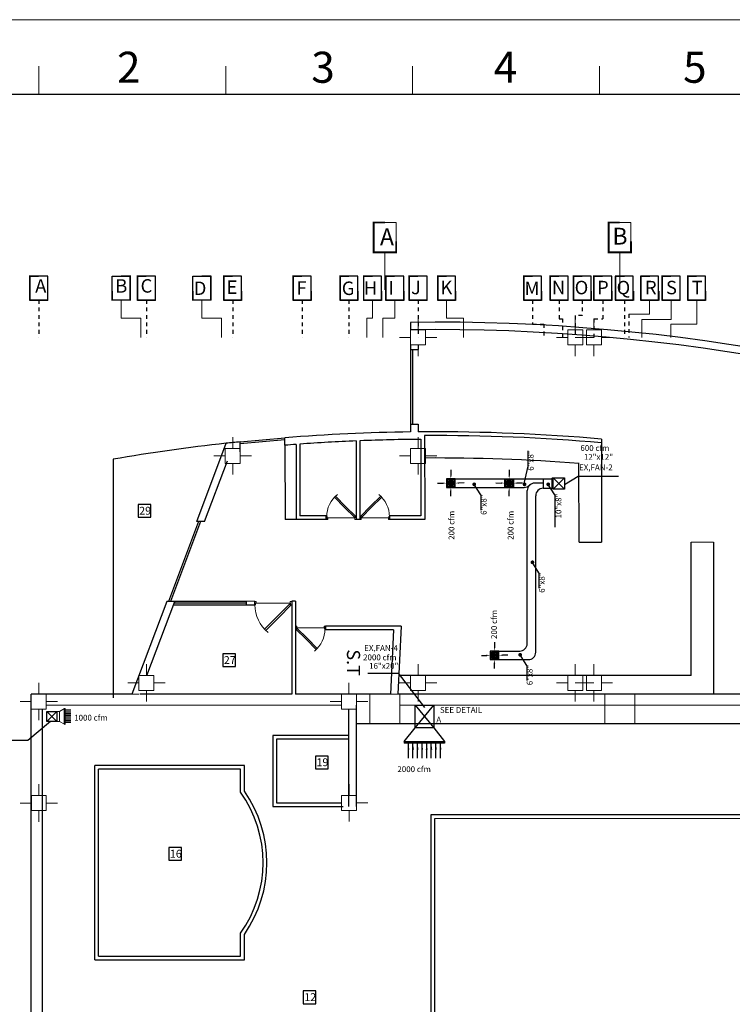
# Model space of a CAD drawing. Units: inches. Extents: x 1557 to 4546, y -197 to 498.
# Drawn here: x 1927 to 1946, y 248 to 274 of the extents above; entities that cross this region are included whole.
import ezdxf

# ---------------------------------------------------------------- set-up
doc = ezdxf.new("R2010")
doc.units = ezdxf.units.IN
doc.header["$LTSCALE"] = 0.03
doc.header["$MEASUREMENT"] = 0
doc.linetypes.add('ACAD_ISO03W100', pattern=[30, 12, -18])
doc.linetypes.add('DASHDOT', pattern=[1, 0.5, -0.25, 0, -0.25])
for name, color, linetype in [('2', 250, 'Continuous'), ('A-Door-G', 230, 'Continuous'), ('A-Window-G', 210, 'Continuous'), ('mobleman', 4, 'Continuous'), ('PATH', 3, 'Continuous'), ('setoon gozari', 1, 'Continuous'), ('TEX MEC', 4, 'Continuous')]:
    doc.layers.add(name, color=color, linetype=linetype)
doc.layers.add('A-Wall-Thick 2-G', color=7, linetype='Continuous', lineweight=25, true_color=0x3b6587)
for name, color, linetype, lineweight in [('darze engheta', 252, 'Continuous', 0), ('faz', 3, 'Continuous', 5), ('FURN', 252, 'Continuous', 15), ('KATEB', 7, 'Continuous', 13), ('mecanical', 221, 'Continuous', 30)]:
    doc.layers.add(name, color=color, linetype=linetype, lineweight=lineweight)
doc.styles.add('ROMANC', font='romanc.shx', dxfattribs={"height": 2})
doc.styles.get("Standard").update_dxf_attribs({"font": 'arial.ttf'})

# ---------------------------------------------------------------- blocks, each defined once
blk = doc.blocks.new('border12')
at = {"color": 9, "lineweight": 0}
for p, q in [((1490.399, 274.014), (1594.308, 274.014)), ((1512.518, 272.77), (1512.518, 271.999)), ((1517.518, 272.77), (1517.518, 271.999)), ((1522.518, 272.77), (1522.518, 271.999)), ((1527.518, 272.77), (1527.518, 271.999))]:
    blk.add_line(p, q, dxfattribs=at)
at = {"color": 9, "lineweight": 0, "const_width": 0.04}
blk.add_lwpolyline([(1507.518, 272.014), (1592.527, 272.014), (1592.527, 187.014), (1507.518, 187.014)], close=True, dxfattribs=at)
at = {"color": 9, "lineweight": 0, "char_height": 0.83095, "width": 7.92321, "attachment_point": 7}
for s, insert in [('{\\fArial|b1|i0|c0|p42;2}', (1514.61, 272.325)), ('{\\fArial|b1|i0|c0|p42;3}', (1519.808, 272.325)), ('{\\fArial|b1|i0|c0|p42;4}', (1524.69, 272.325)), ('{\\fArial|b1|i0|c0|p42;5}', (1529.756, 272.325))]:
    blk.add_mtext(s, dxfattribs=dict(at, insert=insert))
blk = doc.blocks.new('sfdwfw')
at = {"layer": 'FURN', "color": 8, "linetype": 'Continuous'}
for p, q in [((195.906, -26.114), (195.858, -26.114)), ((195.858, -26.114), (195.858, -26.21)), ((195.858, -26.21), (195.893, -26.21)), ((195.904, -26.116), (195.86, -26.116)), ((195.86, -26.116), (195.86, -26.208)), ((195.86, -26.208), (195.891, -26.208)), ((195.891, -26.208), (195.891, -26.166)), ((195.891, -26.166), (195.904, -26.166)), ((195.893, -26.21), (195.893, -26.168)), ((195.893, -26.168), (195.906, -26.168)), ((195.904, -26.166), (195.904, -26.116)), ((195.906, -26.168), (195.906, -26.114)), ((196.495, -26.534), (196.837, -26.191)), ((196.883, -26.215), (196.53, -26.569)), ((196.837, -26.191), (196.867, -26.221)), ((196.85, -26.168), (196.85, -26.114)), ((196.85, -26.114), (196.898, -26.114)), ((196.862, -26.168), (196.85, -26.168)), ((196.852, -26.166), (196.852, -26.116)), ((196.852, -26.116), (196.896, -26.116)), ((196.864, -26.166), (196.852, -26.166)), ((196.862, -26.21), (196.862, -26.168)), ((196.898, -26.21), (196.862, -26.21)), ((196.864, -26.208), (196.864, -26.166)), ((196.896, -26.208), (196.864, -26.208)), ((196.867, -26.221), (196.878, -26.21)), ((196.878, -26.21), (196.883, -26.215)), ((196.896, -26.116), (196.896, -26.208)), ((196.898, -26.114), (196.898, -26.21)), ((196.141, -26.887), (196.495, -26.534)), ((196.53, -26.569), (196.176, -26.922))]:
    blk.add_line(p, q, dxfattribs=at)
at = {"layer": 'FURN', "color": 8}
blk.add_line((196.85, -26.168), (195.906, -26.168), dxfattribs=at)
blk.add_arc((196.848, -26.219), 0.973, 179.4389, 231.4144, dxfattribs=at)
blk = doc.blocks.new('rrtf')
at = {"layer": 'setoon gozari', "color": 8, "lineweight": 0, "ltscale": 0.5, "extrusion": (0, 0, -1), "elevation": 2.783}
for points in [[(-1112.804, -337.146), (-1112.004, -337.146), (-1112.004, -337.946), (-1112.804, -337.946)], [(-1112.804, -343.43), (-1112.004, -343.43), (-1112.004, -344.23), (-1112.804, -344.23)]]:
    blk.add_lwpolyline(points, close=True, dxfattribs=at)
blk = doc.blocks.new('5y5y4y5')
at = {"layer": 'setoon gozari', "color": 8, "lineweight": 0, "ltscale": 0.5}
for p, q in [((-987.543, -180.362), (-987.543, -180.062)), ((-983.336, -180.361), (-983.336, -180.061)), ((-982.836, -180.361), (-982.836, -180.061)), ((-987.343, -180.362), (-987.743, -180.362)), ((-987.743, -180.362), (-987.743, -180.762)), ((-987.343, -180.762), (-987.343, -180.362)), ((-983.136, -180.361), (-983.536, -180.361)), ((-983.536, -180.361), (-983.536, -180.761)), ((-983.136, -180.761), (-983.136, -180.361)), ((-982.636, -180.361), (-983.036, -180.361)), ((-983.036, -180.361), (-983.036, -180.761)), ((-982.636, -180.761), (-982.636, -180.361)), ((-988.043, -180.562), (-987.743, -180.562)), ((-987.743, -180.762), (-987.343, -180.762)), ((-987.543, -180.762), (-987.543, -181.062)), ((-987.343, -180.562), (-987.043, -180.562)), ((-983.536, -180.561), (-983.836, -180.561)), ((-983.536, -180.761), (-983.136, -180.761)), ((-983.036, -180.561), (-983.336, -180.561)), ((-983.336, -180.761), (-983.336, -181.061)), ((-983.136, -180.561), (-982.836, -180.561)), ((-983.036, -180.761), (-982.636, -180.761)), ((-982.836, -180.761), (-982.836, -181.061)), ((-982.636, -180.561), (-982.336, -180.561)), ((-992.503, -183.533), (-992.503, -183.233)), ((-987.543, -183.533), (-987.543, -183.233)), ((-992.303, -183.533), (-992.703, -183.533)), ((-992.703, -183.533), (-992.703, -183.933)), ((-992.303, -183.933), (-992.303, -183.533)), ((-987.343, -183.533), (-987.743, -183.533)), ((-987.743, -183.533), (-987.743, -183.933)), ((-987.343, -183.933), (-987.343, -183.533)), ((-992.703, -183.733), (-993.003, -183.733)), ((-992.303, -183.733), (-992.003, -183.733)), ((-988.043, -183.733), (-987.743, -183.733)), ((-987.343, -183.733), (-987.043, -183.733)), ((-992.703, -183.933), (-992.303, -183.933)), ((-992.503, -183.933), (-992.503, -184.233)), ((-987.743, -183.933), (-987.343, -183.933)), ((-987.543, -183.933), (-987.543, -184.233)), ((-994.811, -189.608), (-994.811, -189.308)), ((-983.336, -189.607), (-983.336, -189.307)), ((-982.836, -189.607), (-982.836, -189.307)), ((-994.611, -189.608), (-995.011, -189.608)), ((-995.011, -189.608), (-995.011, -190.008)), ((-994.611, -190.008), (-994.611, -189.608)), ((-987.343, -189.608), (-987.743, -189.608)), ((-987.743, -189.608), (-987.743, -190.008)), ((-987.343, -190.008), (-987.343, -189.608)), ((-983.136, -189.607), (-983.536, -189.607)), ((-983.136, -189.607), (-983.536, -189.607)), ((-983.536, -189.607), (-983.536, -190.007)), ((-983.136, -190.007), (-983.136, -189.607)), ((-983.136, -190.007), (-983.136, -189.607)), ((-982.636, -189.607), (-983.036, -189.607)), ((-982.636, -189.607), (-983.036, -189.607)), ((-983.036, -189.607), (-983.036, -190.007)), ((-982.636, -190.007), (-982.636, -189.607)), ((-982.636, -190.007), (-982.636, -189.607)), ((-997.691, -190.108), (-997.691, -189.808)), ((-995.011, -189.808), (-995.311, -189.808)), ((-994.611, -189.808), (-994.311, -189.808)), ((-989.391, -190.108), (-989.391, -189.808)), ((-987.743, -189.808), (-988.043, -189.808)), ((-987.343, -189.808), (-987.043, -189.808)), ((-983.536, -189.807), (-983.836, -189.807)), ((-983.036, -189.807), (-983.336, -189.807)), ((-983.136, -189.807), (-982.836, -189.807)), ((-982.636, -189.807), (-982.336, -189.807)), ((-997.491, -190.108), (-997.891, -190.108)), ((-997.891, -190.108), (-997.891, -190.508)), ((-997.491, -190.508), (-997.491, -190.108)), ((-995.011, -190.008), (-994.611, -190.008)), ((-994.811, -190.008), (-994.811, -190.308)), ((-989.191, -190.108), (-989.591, -190.108)), ((-989.591, -190.108), (-989.591, -190.508)), ((-989.191, -190.508), (-989.191, -190.108)), ((-987.743, -190.008), (-987.343, -190.008)), ((-983.536, -190.007), (-983.136, -190.007)), ((-983.536, -190.007), (-983.136, -190.007)), ((-983.336, -190.007), (-983.336, -190.307)), ((-983.036, -190.007), (-982.636, -190.007)), ((-983.036, -190.007), (-982.636, -190.007)), ((-982.836, -190.007), (-982.836, -190.307)), ((-997.891, -190.308), (-998.191, -190.308)), ((-997.891, -190.508), (-997.491, -190.508)), ((-997.691, -190.508), (-997.691, -190.808)), ((-997.491, -190.308), (-997.191, -190.308)), ((-989.591, -190.308), (-989.891, -190.308)), ((-989.591, -190.508), (-989.191, -190.508)), ((-989.391, -190.508), (-989.391, -190.808)), ((-989.191, -190.308), (-988.891, -190.308)), ((-997.69, -192.822), (-997.69, -192.522)), ((-989.39, -192.821), (-989.39, -192.521)), ((-997.49, -192.822), (-997.89, -192.822)), ((-997.89, -192.822), (-997.89, -193.222)), ((-997.49, -193.222), (-997.49, -192.822)), ((-989.19, -192.821), (-989.59, -192.821)), ((-989.59, -192.821), (-989.59, -193.221)), ((-989.19, -193.221), (-989.19, -192.821)), ((-997.89, -193.022), (-998.19, -193.022)), ((-997.49, -193.022), (-997.19, -193.022)), ((-989.59, -193.021), (-989.89, -193.021)), ((-989.19, -193.021), (-988.89, -193.021)), ((-997.89, -193.222), (-997.49, -193.222)), ((-997.69, -193.222), (-997.69, -193.522)), ((-989.59, -193.221), (-989.19, -193.221)), ((-989.39, -193.221), (-989.39, -193.521))]:
    blk.add_line(p, q, dxfattribs=at)
blk = doc.blocks.new('teye')
at = {"layer": 'setoon gozari', "color": 8, "lineweight": 0, "ltscale": 20}
blk.add_line((-1133.64, -262.139), (-1133.64, -261.139), dxfattribs=at)
at = {"layer": 'setoon gozari', "color": 8, "lineweight": 0, "ltscale": 20, "const_width": 0.05}
blk.add_lwpolyline([(-1133.341, -260.839), (-1133.341, -261.139), (-1133.94, -261.139), (-1133.94, -260.339), (-1133.64, -260.339)], dxfattribs=at)
at = {"layer": 'setoon gozari', "color": 8, "lineweight": 0, "ltscale": 20}
blk.add_lwpolyline([(-1133.94, -260.339), (-1133.94, -261.139), (-1133.341, -261.139), (-1133.341, -260.339)], close=True, dxfattribs=at)
blk = doc.blocks.new('trrtert')
at = {"layer": 'setoon gozari', "color": 8, "linetype": 'DASHDOT', "ltscale": 0.5}
for p, q in [((-997.693, -179.562), (-997.693, -180.562)), ((-994.811, -179.562), (-994.811, -180.562)), ((-992.503, -179.562), (-992.503, -180.562)), ((-990.644, -179.562), (-990.644, -180.562)), ((-989.391, -179.562), (-989.391, -180.562)), ((-987.543, -179.562), (-987.543, -180.562)), ((-984.478, -179.562), (-984.478, -180.206)), ((-983.77, -179.562), (-983.77, -180.064)), ((-983.148, -179.562), (-983.148, -179.978)), ((-982.6, -179.562), (-982.6, -180.062)), ((-982.017, -179.562), (-982.017, -180.562)), ((-981.906, -179.939), (-981.906, -180.562)), ((-984.478, -180.206), (-984.174, -180.206)), ((-984.174, -180.206), (-984.174, -180.562)), ((-983.77, -180.064), (-983.675, -180.064)), ((-983.675, -180.064), (-983.675, -180.562)), ((-983.336, -179.978), (-983.336, -180.562)), ((-983.148, -179.978), (-983.336, -179.978)), ((-982.836, -180.062), (-982.836, -180.562)), ((-982.836, -180.062), (-982.6, -180.062))]:
    blk.add_line(p, q, dxfattribs=at)
at = {"layer": 'setoon gozari', "color": 8, "lineweight": 0, "ltscale": 0.5}
for p, q in [((-995.487, -180.044), (-995.487, -179.562)), ((-993.331, -180.044), (-993.331, -179.562)), ((-988.76, -180.044), (-988.76, -179.562)), ((-988.165, -180.044), (-988.165, -179.562)), ((-986.778, -180.044), (-986.778, -179.562)), ((-981.352, -179.562), (-981.352, -179.939)), ((-980.773, -180.085), (-980.773, -179.562)), ((-980.088, -180.206), (-980.088, -179.562)), ((-981.352, -179.939), (-981.906, -179.939)), ((-994.957, -180.044), (-995.487, -180.044)), ((-994.957, -180.562), (-994.957, -180.044)), ((-992.8, -180.044), (-993.331, -180.044)), ((-992.8, -180.562), (-992.8, -180.044)), ((-988.909, -180.562), (-988.909, -180.044)), ((-988.909, -180.044), (-988.76, -180.044)), ((-988.487, -180.562), (-988.487, -180.044)), ((-988.487, -180.044), (-988.165, -180.044)), ((-986.778, -180.044), (-986.33, -180.044)), ((-986.33, -180.562), (-986.33, -180.044)), ((-981.553, -180.562), (-981.553, -180.085)), ((-981.553, -180.085), (-980.773, -180.085)), ((-980.779, -180.562), (-980.779, -180.206)), ((-980.779, -180.206), (-980.088, -180.206))]:
    blk.add_line(p, q, dxfattribs=at)
at = {"layer": 'setoon gozari', "color": 8, "const_width": 0.04}
for points in [[(-997.453, -179.322), (-997.453, -179.562), (-997.933, -179.562), (-997.933, -178.922), (-997.693, -178.922)], [(-994.571, -179.322), (-994.571, -179.562), (-995.051, -179.562), (-995.051, -178.922), (-994.811, -178.922)], [(-993.57, -179.322), (-993.57, -179.562), (-993.091, -179.562), (-993.091, -178.922), (-993.331, -178.922)], [(-992.263, -179.322), (-992.263, -179.562), (-992.743, -179.562), (-992.743, -178.922), (-992.503, -178.922)], [(-990.404, -179.322), (-990.404, -179.562), (-990.883, -179.562), (-990.883, -178.922), (-990.644, -178.922)], [(-989.151, -179.322), (-989.151, -179.562), (-989.63, -179.562), (-989.63, -178.922), (-989.391, -178.922)], [(-988.52, -179.322), (-988.52, -179.562), (-989, -179.562), (-989, -178.922), (-988.76, -178.922)], [(-987.925, -179.322), (-987.925, -179.562), (-988.405, -179.562), (-988.405, -178.922), (-988.165, -178.922)], [(-987.303, -179.322), (-987.303, -179.562), (-987.782, -179.562), (-987.782, -178.922), (-987.543, -178.922)], [(-986.538, -179.322), (-986.538, -179.562), (-987.017, -179.562), (-987.017, -178.922), (-986.778, -178.922)], [(-984.238, -179.322), (-984.238, -179.562), (-984.717, -179.562), (-984.717, -178.922), (-984.478, -178.922)], [(-983.53, -179.322), (-983.53, -179.562), (-984.01, -179.562), (-984.01, -178.922), (-983.77, -178.922)], [(-982.908, -179.322), (-982.908, -179.562), (-983.388, -179.562), (-983.388, -178.922), (-983.148, -178.922)], [(-982.36, -179.322), (-982.36, -179.562), (-982.84, -179.562), (-982.84, -178.922), (-982.6, -178.922)], [(-981.777, -179.322), (-981.777, -179.562), (-982.257, -179.562), (-982.257, -178.922), (-982.017, -178.922)], [(-981.099, -179.322), (-981.099, -179.562), (-981.578, -179.562), (-981.578, -178.922), (-981.338, -178.922)], [(-980.534, -179.322), (-980.534, -179.562), (-981.013, -179.562), (-981.013, -178.922), (-980.773, -178.922)], [(-979.849, -179.322), (-979.849, -179.562), (-980.328, -179.562), (-980.328, -178.922), (-980.088, -178.922)]]:
    blk.add_lwpolyline(points, dxfattribs=at)
at = {"layer": 'setoon gozari', "color": 8, "const_width": 0.04, "elevation": 0}
blk.add_lwpolyline([(-995.727, -179.322), (-995.727, -179.562), (-995.247, -179.562), (-995.247, -178.922), (-995.487, -178.922)], dxfattribs=at)
at = {"layer": 'setoon gozari', "color": 8}
for points in [[(-997.933, -178.922), (-997.933, -179.562), (-997.453, -179.562), (-997.453, -178.922)], [(-995.051, -178.922), (-995.051, -179.562), (-994.571, -179.562), (-994.571, -178.922)], [(-993.091, -178.922), (-993.091, -179.562), (-993.57, -179.562), (-993.57, -178.922)], [(-992.743, -178.922), (-992.743, -179.562), (-992.263, -179.562), (-992.263, -178.922)], [(-990.883, -178.922), (-990.883, -179.562), (-990.404, -179.562), (-990.404, -178.922)], [(-989.63, -178.922), (-989.63, -179.562), (-989.151, -179.562), (-989.151, -178.922)], [(-989, -178.922), (-989, -179.562), (-988.52, -179.562), (-988.52, -178.922)], [(-988.405, -178.922), (-988.405, -179.562), (-987.925, -179.562), (-987.925, -178.922)], [(-987.782, -178.922), (-987.782, -179.562), (-987.303, -179.562), (-987.303, -178.922)], [(-987.017, -178.922), (-987.017, -179.562), (-986.538, -179.562), (-986.538, -178.922)], [(-984.717, -178.922), (-984.717, -179.562), (-984.238, -179.562), (-984.238, -178.922)], [(-984.01, -178.922), (-984.01, -179.562), (-983.53, -179.562), (-983.53, -178.922)], [(-983.388, -178.922), (-983.388, -179.562), (-982.908, -179.562), (-982.908, -178.922)], [(-982.84, -178.922), (-982.84, -179.562), (-982.36, -179.562), (-982.36, -178.922)], [(-982.27, -178.922), (-982.27, -179.562), (-981.791, -179.562), (-981.791, -178.922)], [(-981.592, -178.922), (-981.592, -179.562), (-981.112, -179.562), (-981.112, -178.922)], [(-981.013, -178.922), (-981.013, -179.562), (-980.534, -179.562), (-980.534, -178.922)], [(-980.328, -178.922), (-980.328, -179.562), (-979.849, -179.562), (-979.849, -178.922)]]:
    blk.add_lwpolyline(points, close=True, dxfattribs=at)
at = {"layer": 'setoon gozari', "color": 8, "elevation": 0}
blk.add_lwpolyline([(-995.247, -178.922), (-995.247, -179.562), (-995.727, -179.562), (-995.727, -178.922)], close=True, dxfattribs=at)
at = {"layer": 'setoon gozari', "color": 8, "lineweight": 0}
for p in [(145.211, 82.852), (151.495, 82.852)]:
    blk.add_blockref('teye', p, dxfattribs=at)
at = {"layer": 'setoon gozari', "color": 8, "attachment_point": 3}
for s, insert, char_height, width in [('{\\fStylus BT|b0|i0|c0|p34;A}', (-988.188, -177.644), 0.45, 12.42074), ('{\\fStylus BT|b0|i0|c0|p34;B}', (-981.938, -177.627), 0.45, 12.42074), ('{\\fStylus BT|b0|i0|c0|p34;A}', (-997.489, -179.003), 0.36, 9.93659), ('{\\fStylus BT|b0|i0|c0|p34;B}', (-995.322, -179.003), 0.36, 9.93659), ('{\\fStylus BT|b0|i0|c0|p34;C}', (-994.654, -179.003), 0.36, 9.93659), ('{\\fStylus BT|b0|i0|c0|p34;D}', (-993.206, -179.066), 0.36, 9.93659), ('{\\fStylus BT|b0|i0|c0|p34;E}', (-992.377, -179.036), 0.36, 9.93659), ('{\\fStylus BT|b0|i0|c0|p34;F}', (-990.524, -179.058), 0.36, 9.93659), ('{\\fStylus BT|b0|i0|c0|p34;G}', (-989.245, -179.066), 0.36, 9.93659), ('{\\fStylus BT|b0|i0|c0|p34;H}', (-988.633, -179.058), 0.36, 9.93659), ('{\\fStylus BT|b0|i0|c0|p34;I}', (-988.193, -179.053), 0.36, 9.93659), ('{\\fStylus BT|b0|i0|c0|p34;J}', (-987.467, -179.045), 0.36, 9.93659), ('{\\fStylus BT|b0|i0|c0|p34;K }', (-986.628, -179.047), 0.36, 9.93659), ('{\\fStylus BT|b0|i0|c0|p34;M}', (-984.295, -179.069), 0.36, 9.93659), ('{\\fStylus BT|b0|i0|c0|p34;N }', (-983.605, -179.047), 0.36, 9.93659), ('{\\fStylus BT|b0|i0|c0|p34;O}', (-982.988, -179.047), 0.36, 9.93659), ('{\\fStylus BT|b0|i0|c0|p34;P}', (-982.442, -179.047), 0.36, 9.93659), ('{\\fStylus BT|b0|i0|c0|p34;Q}', (-981.866, -179.047), 0.36, 9.93659), ('{\\fStylus BT|b0|i0|c0|p34;R}', (-981.16, -179.047), 0.36, 9.93659), ('{\\fStylus BT|b0|i0|c0|p34;S }', (-980.616, -179.047), 0.36, 9.93659), ('{\\fStylus BT|b0|i0|c0|p34;T }', (-979.927, -179.047), 0.36, 9.93659)]:
    blk.add_mtext(s, dxfattribs=dict(at, insert=insert, char_height=char_height, width=width))
blk = doc.blocks.new('1st')
at = {"color": 8}
blk.add_line((2610.528, 153.196), (2610.526, 193.596), dxfattribs=at)
at = {"layer": '2', "color": 8}
for p, q in [((2617.313, 200.358), (2617.314, 198.371)), ((2625.78, 200.421), (2625.781, 197.764)), ((2612.713, 199.982), (2612.714, 193.596)), ((2625.181, 197.764), (2625.18, 199.868)), ((2617.614, 198.371), (2617.314, 198.371)), ((2625.181, 197.764), (2625.781, 197.764)), ((2628.181, 194.197), (2628.181, 197.764)), ((2628.781, 197.764), (2628.781, 193.697)), ((2628.181, 194.197), (2620.359, 194.197)), ((2647.865, 192.898), (2619.226, 192.897)), ((2619.026, 192.587), (2616.988, 192.587)), ((2616.988, 192.587), (2616.988, 190.687)), ((2619.026, 192.487), (2617.088, 192.487)), ((2617.088, 192.487), (2617.088, 190.787)), ((2616.226, 191.787), (2612.226, 191.786)), ((2612.226, 186.581), (2612.226, 191.786)), ((2612.226, 186.581), (2612.226, 191.786)), ((2616.126, 191.687), (2612.326, 191.686)), ((2612.326, 186.681), (2612.326, 191.686)), ((2616.126, 191.07), (2616.126, 191.687)), ((2616.226, 191.101), (2616.226, 191.787)), ((2617.088, 190.787), (2618.826, 190.787)), ((2616.988, 190.687), (2618.866, 190.687)), ((2621.326, 190.372), (2646.226, 190.374)), ((2616.126, 186.681), (2616.126, 187.298)), ((2616.226, 186.581), (2616.226, 187.266)), ((2612.226, 186.581), (2616.226, 186.581)), ((2612.326, 186.681), (2616.126, 186.681))]:
    blk.add_line(p, q, dxfattribs=at)
at = {"layer": '2', "color": 8, "lineweight": 0, "ltscale": 20}
blk.add_line((2628.181, 197.764), (2628.781, 197.764), dxfattribs=at)
at = {"layer": '2', "color": 8}
for points in [[(2621.227, 177.77), (2621.226, 190.472), (2646.426, 190.474), (2646.427, 177.772)], [(2621.327, 177.87), (2621.326, 190.372), (2646.326, 190.374), (2646.327, 177.872)]]:
    blk.add_lwpolyline(points, close=True, dxfattribs=at)
for centre, radius, start, end in [((2621.323, 149.884), 50.832, 96.3063, 99.7511), ((2621.323, 149.884), 50.132, 85.5868, 90.2847), ((2613.468, 189.184), 3.26, 324.6522, 35.3548), ((2613.468, 189.184), 3.36, 325.1993, 34.8076)]:
    blk.add_arc(centre, radius, start, end, dxfattribs=at)
at = {"layer": 'A-Door-G', "color": 8}
for p, q in [((2620.673, 202.918), (2620.674, 200.917)), ((2620.723, 202.918), (2620.724, 200.917)), ((2616.113, 200.449), (2617.313, 200.558)), ((2616.113, 200.399), (2617.313, 200.508)), ((2620.119, 198.372), (2620.119, 198.472)), ((2614.997, 198.313), (2614.195, 196.179)), ((2615.051, 198.313), (2614.248, 196.179))]:
    blk.add_line(p, q, dxfattribs=at)
at = {"layer": 'A-Wall-Thick 2-G', "color": 8}
for p, q in [((2620.673, 203.644), (2620.673, 203.444)), ((2620.673, 203.043), (2620.673, 202.918)), ((2620.673, 202.918), (2620.873, 202.918)), ((2620.873, 203.043), (2620.873, 202.918)), ((2620.674, 200.917), (2620.874, 200.917)), ((2620.674, 200.917), (2620.674, 200.713)), ((2620.874, 200.917), (2620.874, 200.715)), ((2617.313, 200.358), (2617.313, 200.558)), ((2621.05, 200.616), (2621.051, 198.372)), ((2614.951, 198.313), (2615.739, 200.409)), ((2616.113, 200.179), (2616.113, 200.449)), ((2617.613, 200.381), (2617.614, 198.371)), ((2617.713, 200.388), (2617.714, 198.471)), ((2619.219, 200.473), (2619.219, 198.372)), ((2619.319, 200.477), (2619.319, 198.372)), ((2620.95, 200.515), (2620.951, 198.472)), ((2625.78, 200.521), (2625.78, 200.421)), ((2615.164, 198.313), (2615.777, 199.941)), ((2618.419, 198.471), (2617.714, 198.471)), ((2618.419, 198.371), (2618.419, 198.471)), ((2620.951, 198.472), (2620.119, 198.472)), ((2615.164, 198.313), (2614.951, 198.313)), ((2618.419, 198.371), (2617.614, 198.371)), ((2619.319, 198.372), (2619.219, 198.372)), ((2621.051, 198.372), (2620.119, 198.372)), ((2613.616, 194.196), (2614.362, 196.179)), ((2614.362, 196.179), (2614.148, 196.179)), ((2616.494, 196.18), (2616.271, 196.179)), ((2616.271, 196.179), (2616.271, 196.079)), ((2616.494, 196.08), (2616.271, 196.079)), ((2616.494, 196.18), (2616.494, 196.08)), ((2617.594, 196.18), (2617.494, 196.18)), ((2617.494, 196.18), (2617.495, 193.697)), ((2617.594, 196.18), (2617.595, 193.697)), ((2620.425, 195.515), (2618.395, 195.515)), ((2618.395, 195.515), (2618.395, 195.415)), ((2620.22, 195.415), (2618.395, 195.415)), ((2620.22, 195.415), (2620.134, 193.697)), ((2620.425, 195.515), (2620.334, 193.697)), ((2613.214, 193.696), (2610.526, 193.696)), ((2610.528, 153.196), (2610.526, 193.696)), ((2610.528, 153.196), (2610.526, 193.696)), ((2617.495, 193.697), (2613.428, 193.696)), ((2620.134, 193.697), (2617.595, 193.697)), ((2648.726, 193.698), (2620.334, 193.696)), ((2610.827, 184.796), (2610.826, 193.296)), ((2618.826, 193.397), (2610.926, 193.396)), ((2619.026, 190.687), (2619.026, 193.297)), ((2619.226, 190.687), (2619.226, 193.397)), ((2647.865, 193.398), (2620.388, 193.396))]:
    blk.add_line(p, q, dxfattribs=at)
at = {"layer": 'A-Wall-Thick 2-G', "color": 8, "lineweight": 0, "ltscale": 0.5}
for p, q in [((2620.874, 194.197), (2620.874, 194.497)), ((2620.874, 193.797), (2620.874, 193.497))]:
    blk.add_line(p, q, dxfattribs=at)
at = {"layer": 'A-Wall-Thick 2-G', "color": 8}
blk.add_lwpolyline([(2614.148, 196.179), (2613.214, 193.696)], dxfattribs=at)
for centre, radius, start, end in [((2621.419, 152.618), 51.032, 43.8933, 90.8374), ((2621.419, 152.618), 50.832, 43.984, 90.8407), ((2621.323, 149.884), 50.832, 90.7318, 94.5239), ((2621.323, 149.884), 50.832, 90.307, 90.5063), ((2621.323, 149.884), 50.832, 84.9692, 90.3076), ((2621.323, 149.884), 50.732, 84.9592, 90.3076), ((2621.323, 149.884), 50.832, 95.8821, 96.3063), ((2621.323, 149.884), 50.632, 94.2013, 94.5418), ((2621.323, 149.884), 50.632, 92.381, 94.0879), ((2621.323, 149.884), 50.632, 90.4214, 92.2678)]:
    blk.add_arc(centre, radius, start, end, dxfattribs=at)
at = {"layer": 'A-Window-G', "color": 8}
for p, q in [((2616.271, 196.079), (2614.324, 196.079)), ((2616.271, 196.129), (2614.343, 196.129)), ((2616.271, 196.179), (2614.362, 196.179))]:
    blk.add_line(p, q, dxfattribs=at)
at = {"layer": 'darze engheta', "color": 8, "linetype": 'ACAD_ISO03W100', "ltscale": 0.5}
blk.add_lwpolyline([(2610.526, 193.696), (2644.602, 193.698)], dxfattribs=at)
at = {"layer": 'mobleman', "color": 8, "ltscale": 0.5}
for points in [[(2613.724, 198.771), (2613.381, 198.771), (2613.381, 198.428), (2613.724, 198.428)], [(2615.99, 194.775), (2615.647, 194.775), (2615.647, 194.432), (2615.99, 194.432)], [(2618.468, 192.04), (2618.126, 192.04), (2618.126, 191.697), (2618.468, 191.697)], [(2614.545, 189.592), (2614.202, 189.592), (2614.202, 189.249), (2614.545, 189.249)], [(2618.141, 185.755), (2617.798, 185.755), (2617.798, 185.412), (2618.141, 185.412)]]:
    blk.add_lwpolyline(points, close=True, dxfattribs=at)
at = {"layer": 'A-Door-G', "color": 8}
for p, xscale, yscale, zscale, rotation in [((2467.755, 178.274), -0.7692602813988285, 0.7692602813988285, 0.7692602813988285, 180.0034695512366), ((2770.786, 178.293), 0.7692602813988286, 0.7692602813988286, 0.7692602813988286, 180.0034695512366), ((2428.161, 221.278), 0.9615753517488815, 0.9615753517488815, 0.9615753517488815, 0.00346955123654518), ((2769.059, 215.612), -0.7692602813988285, 0.7692602813988285, 0.7692602813988285, 0.003469551243027169)]:
    blk.add_blockref('sfdwfw', p, dxfattribs=dict(at, xscale=xscale, yscale=yscale, zscale=zscale, rotation=rotation))
at = {"layer": 'A-Wall-Thick 2-G', "color": 8}
blk.add_blockref('5y5y4y5', (3608.417, 383.804), dxfattribs=at)
at = {"layer": 'setoon gozari', "color": 8, "linetype": 'Continuous', "lineweight": 5}
blk.add_blockref('trrtert', (3608.417, 383.804), dxfattribs=at)
at = {"layer": 'setoon gozari', "color": 8, "xscale": -1, "rotation": 270}
blk.add_blockref('rrtf', (2963.818, -919.106, 2.783), dxfattribs=at)
at = {"color": 8, "insert": (2619.323, 194.185), "char_height": 0.3522, "attachment_point": 3, "rotation": 270.0035}
blk.add_mtext_dynamic_manual_height_columns('S.T', width=0.35225, gutter_width=1, heights=[0], dxfattribs=at)
at = {"layer": 'mobleman', "color": 8, "ltscale": 0.5, "char_height": 0.2104, "attachment_point": 1}
for s, insert in [('29', (2613.412, 198.709)), ('27', (2615.678, 194.713)), ('19', (2618.157, 191.978)), ('16', (2614.233, 189.53)), ('12', (2617.829, 185.693))]:
    blk.add_mtext_dynamic_manual_height_columns(s, width=0.75297, gutter_width=1, heights=[0], dxfattribs=dict(at, insert=insert))
blk = doc.blocks.new('eeee')
at = {"color": 8}
blk.add_line((-0.057, -0.057), (0.057, 0.057), dxfattribs=at)
at = {"layer": 'PATH', "color": 1}
for p, q in [((0, 0.705), (0, 0.408)), ((-0.705, 0), (-0.408, 0)), ((0.712, 0.012), (0.415, 0.007)), ((0, -0.705), (0, -0.408))]:
    blk.add_line(p, q, dxfattribs=at)
at = {"layer": 'PATH', "color": 1, "linetype": 'ByBlock'}
for points in [[(-0.434, -0.035), (-0.435, 0.034), (-0.229, 0.002)], [(-0.035, 0.434), (0.034, 0.435), (0.002, 0.229)], [(0.442, -0.027), (0.441, 0.041), (0.236, 0.005)], [(-0.035, -0.434), (0.034, -0.435), (0.002, -0.229)]]:
    blk.add_solid(points, dxfattribs=at)
at = {"layer": 'TEX MEC'}
for points in [[(-0.229, -0.229), (0.229, -0.229), (0.229, 0.229), (-0.229, 0.229)], [(-0.171, -0.171), (0.171, -0.171), (0.171, 0.171), (-0.171, 0.171)], [(-0.114, -0.114), (0.114, -0.114), (0.114, 0.114), (-0.114, 0.114)], [(-0.057, -0.057), (0.057, -0.057), (0.057, 0.057), (-0.057, 0.057)]]:
    blk.add_lwpolyline(points, close=True, dxfattribs=at)
blk = doc.blocks.new('_Dot')
at = {"color": 0, "linetype": 'ByBlock', "const_width": 0.5}
blk.add_lwpolyline([(-0.25, 0, 1), (0.25, 0, 1)], format="xyb", close=True, dxfattribs=at)

msp = doc.modelspace()

# ---------------------------------------------------------------- linework, layer by layer
at = {"color": 30, "lineweight": -3}
for p, q in [((1940.953, 262.476, 1.064), (1940.953, 262.069, 1.064)), ((1940.953, 262.476, 1.064), (1940.953, 262.069, 1.064)), ((1941.93, 261.575), (1942.299, 261.797)), ((1942.299, 261.797), (1943.379, 261.797)), ((1939.693, 261.296, 1.064), (1939.693, 260.889, 1.064)), ((1939.693, 261.296, 1.064), (1939.693, 260.889, 1.064)), ((1941.674, 261.296, 1.064), (1941.674, 260.889, 1.064)), ((1941.674, 261.296, 1.064), (1941.674, 260.428, 1.064)), ((1941.251, 259.209), (1941.251, 258.803)), ((1941.251, 259.209), (1941.251, 258.803)), ((1940.924, 256.734, 1.064), (1940.924, 256.327, 1.064)), ((1940.924, 256.734, 1.064), (1940.924, 256.327, 1.064)), ((1936.668, 256.524, 1.064), (1937.486, 256.524, 1.064)), ((1928.177, 255.234), (1927.576, 254.726)), ((1927.576, 254.726), (1926.732, 254.726))]:
    msp.add_line(p, q, dxfattribs=at)
at = {"color": 4, "lineweight": -3}
for p, q in [((1928.559, 255.577), (1928.559, 255.577)), ((1928.559, 255.577), (1928.576, 255.577)), ((1928.559, 255.158), (1928.559, 255.577)), ((1928.576, 255.158), (1928.576, 255.577)), ((1928.559, 255.158), (1928.576, 255.158)), ((1937.643, 254.699), (1938.726, 254.698)), ((1937.643, 254.699), (1937.643, 254.653)), ((1938.726, 254.652), (1937.643, 254.653)), ((1938.726, 254.698), (1938.726, 254.652))]:
    msp.add_line(p, q, dxfattribs=at)
at = {"color": 1, "lineweight": -3}
for p, q in [((1928.727, 255.533), (1928.576, 255.533)), ((1928.727, 255.485), (1928.576, 255.485)), ((1928.727, 255.438), (1928.576, 255.438)), ((1928.727, 255.391), (1928.576, 255.391)), ((1928.727, 255.344), (1928.576, 255.344)), ((1928.727, 255.296), (1928.576, 255.296)), ((1928.727, 255.249), (1928.576, 255.249)), ((1928.727, 255.202), (1928.576, 255.202)), ((1937.757, 254.246), (1937.757, 254.635)), ((1937.879, 254.246), (1937.879, 254.635)), ((1938.001, 254.246), (1938.001, 254.635)), ((1938.124, 254.246), (1938.124, 254.635)), ((1938.246, 254.247), (1938.246, 254.635)), ((1938.368, 254.247), (1938.368, 254.635)), ((1938.491, 254.247), (1938.491, 254.635)), ((1938.615, 254.247), (1938.615, 254.636))]:
    msp.add_line(p, q, dxfattribs=at)
at = {"color": 30, "lineweight": -3, "elevation": 1.064}
for points in [[(1940.953, 262.069), (1940.953, 262.069), (1940.849, 261.603)], [(1939.693, 261.296), (1939.693, 261.296), (1939.501, 261.603)], [(1941.674, 261.296), (1941.674, 261.296), (1941.482, 261.603)], [(1940.924, 256.734), (1940.924, 256.734), (1940.732, 257.041)], [(1937.486, 256.524), (1937.486, 256.524), (1938.184, 255.605)]]:
    msp.add_lwpolyline(points, dxfattribs=at)
at = {"color": 30, "lineweight": -3}
msp.add_lwpolyline([(1941.251, 259.209), (1941.251, 259.209), (1941.059, 259.516)], dxfattribs=at)
at = {"color": 1, "lineweight": -3}
for points in [[(1928.637, 255.544), (1928.638, 255.524), (1928.576, 255.533)], [(1928.637, 255.475), (1928.638, 255.496), (1928.576, 255.486)], [(1928.637, 255.428), (1928.638, 255.449), (1928.576, 255.439)], [(1928.637, 255.381), (1928.638, 255.401), (1928.576, 255.392)], [(1928.637, 255.354), (1928.638, 255.334), (1928.576, 255.344)], [(1928.637, 255.307), (1928.638, 255.287), (1928.576, 255.296)], [(1928.637, 255.26), (1928.638, 255.239), (1928.576, 255.249)], [(1928.638, 255.212), (1928.638, 255.192), (1928.576, 255.202)], [(1937.784, 254.477), (1937.732, 254.477), (1937.757, 254.635)], [(1937.907, 254.477), (1937.854, 254.477), (1937.879, 254.635)], [(1938.029, 254.477), (1937.976, 254.477), (1938.001, 254.635)], [(1938.151, 254.477), (1938.099, 254.477), (1938.124, 254.635)], [(1938.22, 254.477), (1938.273, 254.477), (1938.248, 254.635)], [(1938.343, 254.477), (1938.396, 254.477), (1938.371, 254.635)], [(1938.465, 254.477), (1938.518, 254.477), (1938.493, 254.635)], [(1938.59, 254.477), (1938.642, 254.477), (1938.617, 254.636)]]:
    msp.add_solid(points, dxfattribs=at)
at = {"layer": 'faz', "color": 221, "linetype": 'ByBlock'}
for p, q in [((1928.35, 255.501), (1928.421, 255.501)), ((1928.559, 255.577), (1928.421, 255.501)), ((1928.421, 255.501), (1928.421, 255.234)), ((1928.35, 255.234), (1928.421, 255.234)), ((1928.559, 255.158), (1928.421, 255.234))]:
    msp.add_line(p, q, dxfattribs=at)
at = {"layer": 'mecanical', "color": 221, "linetype": 'ByBlock', "lineweight": -3}
for p, q in [((1939.006, 261.724), (1941.595, 261.724)), ((1941.369, 261.474), (1941.369, 261.724)), ((1941.63, 261.749), (1941.595, 261.724)), ((1941.595, 261.724), (1941.595, 261.474)), ((1941.93, 261.749), (1941.63, 261.449)), ((1941.93, 261.449), (1941.63, 261.749)), ((1939.006, 261.495), (1940.855, 261.495)), ((1940.935, 257.316), (1940.935, 261.41)), ((1941.369, 261.61), (1941.135, 261.61)), ((1941.364, 261.474), (1941.595, 261.474)), ((1941.63, 261.449), (1941.595, 261.474)), ((1941.164, 257.087), (1941.164, 261.274)), ((1940.177, 257.116), (1940.735, 257.116)), ((1940.177, 256.887), (1940.964, 256.887)), ((1937.934, 255.066), (1938.434, 255.666)), ((1937.934, 255.666), (1938.434, 255.066)), ((1928.35, 255.234), (1928.08, 255.501)), ((1928.35, 255.501), (1928.08, 255.234)), ((1937.643, 254.699), (1937.934, 255.066)), ((1938.434, 255.066), (1938.726, 254.698))]:
    msp.add_line(p, q, dxfattribs=at)
for points in [[(1941.63, 261.449), (1941.63, 261.749), (1941.93, 261.749), (1941.93, 261.449)], [(1938.434, 255.666), (1938.434, 255.066), (1937.934, 255.066), (1937.934, 255.666)], [(1928.08, 255.501), (1928.35, 255.501), (1928.35, 255.234), (1928.08, 255.234)]]:
    msp.add_lwpolyline(points, close=True, dxfattribs=at)
for centre, start, end in [((1940.855, 261.695), 270, 314.4182), ((1941.135, 261.41), 90, 180), ((1941.135, 261.41), 90, 134.4182), ((1941.364, 261.274), 90, 180), ((1940.735, 257.316), 270, 0), ((1940.964, 257.087), 270, 0)]:
    msp.add_arc(centre, 0.2, start, end, dxfattribs=at)

# ---------------------------------------------------------------- block references
at = {"color": 9, "lineweight": -3, "yscale": 0.5000000000000001, "zscale": 0.5000000000000001}
for p, xscale in [((1938.892, 261.61), 0.5000000000000001), ((1940.453, 261.61), -0.5000000000000001), ((1940.063, 257.002), 0.5000000000000001)]:
    msp.add_blockref('eeee', p, dxfattribs=dict(at, xscale=xscale))
at = {"color": 30, "lineweight": -3, "xscale": 0.1, "yscale": 0.1, "zscale": 0.1, "rotation": 20.77970468935733}
for p in [(1939.517, 261.578), (1940.865, 261.578), (1941.498, 261.578), (1941.074, 259.492, -1.064), (1940.747, 257.017)]:
    msp.add_blockref('_Dot', p, dxfattribs=at)
at = {"layer": 'mecanical', "lineweight": 0}
for name, p in [('border12', (415.35, 0)), ('1st', (-682.859, 62.268))]:
    msp.add_blockref(name, p, dxfattribs=at)

# ---------------------------------------------------------------- texts
at = {"layer": 'KATEB', "color": 30, "lineweight": -3, "style": 'ROMANC'}
for s, p in [('600 cfm', (1942.359, 262.472)), ('1000 cfm', (1928.815, 255.255))]:
    msp.add_text(s, height=0.156, dxfattribs=at).set_placement(p)
for s, rotation, p in [('EX,FAN-2', 360, (1942.323, 261.954, -1.064)), ('200 cfm', 90, (1938.988, 260.093)), ('200 cfm', 90, (1940.569, 260.093)), ('200 cfm', 90, (1940.127, 257.44)), ('EX,FAN-4', 360, (1936.575, 257.119, -1.064)), ('2000 cfm', 360, (1936.545, 256.87, -1.064)), ('2000 cfm', 360, (1937.463, 253.878))]:
    msp.add_text(s, height=0.156, rotation=rotation, dxfattribs=at).set_placement(p)
at = {"layer": 'KATEB', "color": 30, "lineweight": -3, "char_height": 0.156, "width": 1.26816, "attachment_point": 9, "style": 'ROMANC'}
for s, insert, rotation in [('6"x8"', (1941.157, 262.487, 1.064), 90), ('6"x8"', (1939.898, 261.307, 1.064), 90), ('10"x8"', (1941.899, 261.328, 1.064), 90), ('6"x8"', (1941.455, 259.221), 90), ('16"x20"', (1937.487, 256.593, 1.064), 360), ('6"x8"', (1941.128, 256.746, 1.064), 90)]:
    msp.add_mtext(s, dxfattribs=dict(at, insert=insert, rotation=rotation))
at = {"layer": 'KATEB', "color": 30, "lineweight": -3, "char_height": 0.156, "style": 'ROMANC'}
for s, insert, width, attachment_point in [('12"x12"', (1943.232, 262.186), 1.26816, 9), ('  SEE DETAIL A ', (1938.505, 255.619), 1.30576, 1)]:
    msp.add_mtext(s, dxfattribs=dict(at, insert=insert, width=width, attachment_point=attachment_point))

doc.saveas('drawing.dxf')
